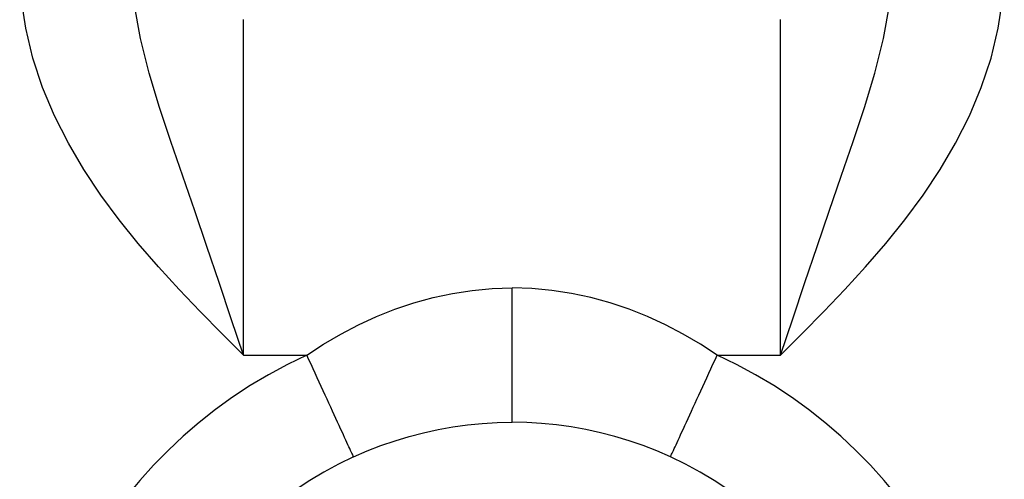
# Model space of a CAD drawing. Extents: x 51 to 321, y 59 to 259.
# Drawn here: x 163 to 168, y 151 to 153 of the extents above; entities that cross this region are included whole.
import ezdxf

# ---------------------------------------------------------------- set-up
doc = ezdxf.new("R2010")
doc.units = 0
doc.header["$LTSCALE"] = 5
doc.header["$MEASUREMENT"] = 0
doc.layers.add('10000_FRONT', color=7, linetype='CONTINUOUS')

msp = doc.modelspace()

# ---------------------------------------------------------------- linework, layer by layer
at = {"layer": '10000_FRONT', "color": 7, "linetype": 'CONTINUOUS', "lineweight": 25}
for p, q in [((163.451797, 153.20992), (163.431668, 153.345401)), ((167.798293, 153.20992), (167.818465, 153.345402)), ((163.964658, 153.16405), (163.936046, 153.321383)), ((167.285306, 153.163985), (167.313929, 153.321337)), ((163.484172, 153.076479), (163.451797, 153.20992)), ((164.425, 151.75), (164.425, 153.25)), ((166.825, 151.75), (166.825, 153.25)), ((167.765792, 153.076478), (167.798293, 153.20992)), ((164.004137, 153.009774), (163.964658, 153.16405)), ((167.24589, 153.009703), (167.285306, 153.163985)), ((163.527576, 152.945949), (163.484172, 153.076479)), ((167.722275, 152.945947), (167.765792, 153.076478)), ((164.050112, 152.856781), (164.004137, 153.009774)), ((167.199887, 152.856696), (167.24589, 153.009703)), ((163.580793, 152.8192), (163.527576, 152.945949)), ((167.669051, 152.819199), (167.722275, 152.945947)), ((164.100602, 152.703853), (164.050112, 152.856781)), ((167.149325, 152.703777), (167.199887, 152.856696)), ((163.642617, 152.697054), (163.580793, 152.8192)), ((167.607406, 152.697049), (167.669051, 152.819199)), ((163.71185, 152.578915), (163.642617, 152.697054)), ((164.153732, 152.549911), (164.100602, 152.703853)), ((167.096168, 152.549848), (167.149325, 152.703777)), ((167.538188, 152.578914), (167.607406, 152.697049)), ((163.787535, 152.464812), (163.71185, 152.578915)), ((164.207667, 152.393884), (164.153732, 152.549911)), ((167.042295, 152.393817), (167.096168, 152.549848)), ((167.462383, 152.464817), (167.538188, 152.578914)), ((163.868876, 152.354778), (163.787535, 152.464812)), ((167.381005, 152.35479), (167.462383, 152.464817)), ((164.261738, 152.235256), (164.207667, 152.393884)), ((166.988255, 152.235198), (167.042295, 152.393817)), ((163.954942, 152.248275), (163.868876, 152.354778)), ((167.294954, 152.248293), (167.381005, 152.35479)), ((164.044805, 152.144764), (163.954942, 152.248275)), ((167.205131, 152.144786), (167.294954, 152.248293)), ((164.316006, 152.074601), (164.261738, 152.235256)), ((166.934004, 152.07457), (166.988255, 152.235198)), ((164.137535, 152.043707), (164.044805, 152.144764)), ((167.112433, 152.043729), (167.205131, 152.144786)), ((164.370438, 151.912617), (164.316006, 152.074601)), ((166.879575, 151.912611), (166.934004, 152.07457)), ((164.232203, 151.944568), (164.137535, 152.043707)), ((165.27232, 152.007187), (165.35942, 152.025681)), ((165.35942, 152.025681), (165.447418, 152.039083)), ((165.447418, 152.039083), (165.536038, 152.047239)), ((165.536038, 152.047239), (165.625, 152.05)), ((165.7142, 152.047174), (165.625, 152.05)), ((165.625, 152.025109), (165.625, 152.05)), ((165.625, 152.000001), (165.625, 152.025109)), ((165.802758, 152.039198), (165.7142, 152.047174)), ((165.890615, 152.025991), (165.802758, 152.039198)), ((165.977818, 152.007397), (165.890615, 152.025991)), ((167.017762, 151.944581), (167.112433, 152.043729)), ((165.101929, 151.955534), (165.186397, 151.983755)), ((165.186397, 151.983755), (165.27232, 152.007187)), ((165.625, 151.974752), (165.625, 152.000001)), ((166.063759, 151.983721), (165.977818, 152.007397)), ((166.148095, 151.955297), (166.063759, 151.983721)), ((164.328053, 151.846763), (164.232203, 151.944568)), ((165.019258, 151.922631), (165.101929, 151.955534)), ((165.625, 151.949438), (165.625, 151.974752)), ((165.625, 151.924135), (165.625, 151.949438)), ((166.230706, 151.922355), (166.148095, 151.955297)), ((166.921912, 151.846774), (167.017762, 151.944581)), ((164.425, 151.75), (164.370438, 151.912617)), ((164.938464, 151.885362), (165.019258, 151.922631)), ((165.625, 151.898905), (165.625, 151.924135)), ((165.625, 151.873811), (165.625, 151.898905)), ((166.311473, 151.885123), (166.230706, 151.922355)), ((166.825, 151.75), (166.879575, 151.912611)), ((164.425, 151.75), (164.328053, 151.846763)), ((164.782777, 151.798968), (164.8595, 151.844151)), ((164.8595, 151.844151), (164.938464, 151.885362)), ((165.625, 151.848916), (165.625, 151.873811)), ((165.625, 151.824282), (165.625, 151.848916)), ((166.390276, 151.843834), (166.311473, 151.885123)), ((166.825, 151.75), (166.921912, 151.846774)), ((165.625, 151.799971), (165.625, 151.824282)), ((166.466997, 151.798717), (166.390276, 151.843834)), ((164.708485, 151.75), (164.782777, 151.798968)), ((165.625, 151.776043), (165.625, 151.799971)), ((165.625, 151.752562), (165.625, 151.776043)), ((166.541515, 151.75), (166.466997, 151.798717)), ((164.425, 151.75), (164.708485, 151.75)), ((164.717816, 151.729638), (164.708485, 151.75)), ((164.727123, 151.709328), (164.717816, 151.729638)), ((165.625, 151.729587), (165.625, 151.752562)), ((165.625, 151.707174), (165.625, 151.729587)), ((166.522877, 151.709328), (166.532184, 151.729639)), ((166.532184, 151.729639), (166.541515, 151.75)), ((166.541515, 151.75), (166.825, 151.75)), ((164.736391, 151.689104), (164.727123, 151.709328)), ((164.745601, 151.669005), (164.736391, 151.689104)), ((164.754738, 151.649067), (164.745601, 151.669005)), ((165.625, 151.685382), (165.625, 151.707174)), ((165.625, 151.664268), (165.625, 151.685382)), ((166.495262, 151.649068), (166.504399, 151.669006)), ((166.504399, 151.669006), (166.513609, 151.689104)), ((166.513609, 151.689104), (166.522877, 151.709328)), ((164.763784, 151.629328), (164.754738, 151.649067)), ((164.772721, 151.609824), (164.763784, 151.629328)), ((165.625, 151.643885), (165.625, 151.664268)), ((165.625, 151.624284), (165.625, 151.643885)), ((165.625, 151.605514), (165.625, 151.624284)), ((166.477279, 151.609825), (166.486217, 151.629329)), ((166.486217, 151.629329), (166.495262, 151.649068)), ((164.781534, 151.590593), (164.772721, 151.609824)), ((164.790205, 151.571672), (164.781534, 151.590593)), ((165.625, 151.587624), (165.625, 151.605514)), ((165.625, 151.570661), (165.625, 151.587624)), ((166.459795, 151.571674), (166.468466, 151.590594)), ((166.468466, 151.590594), (166.477279, 151.609825)), ((164.798717, 151.553096), (164.790205, 151.571672)), ((164.807053, 151.534906), (164.798717, 151.553096)), ((165.625, 151.554665), (165.625, 151.570661)), ((165.625, 151.539674), (165.625, 151.554665)), ((165.625, 151.52573), (165.625, 151.539674)), ((166.442947, 151.534908), (166.451283, 151.553099)), ((166.451283, 151.553099), (166.459795, 151.571674)), ((164.815197, 151.517135), (164.807053, 151.534906)), ((164.82313, 151.499823), (164.815197, 151.517135)), ((164.830837, 151.483005), (164.82313, 151.499823)), ((165.625, 151.51287), (165.625, 151.52573)), ((165.625, 151.501129), (165.625, 151.51287)), ((165.625, 151.490545), (165.625, 151.501129)), ((166.419163, 151.483007), (166.42687, 151.499825)), ((166.42687, 151.499825), (166.434804, 151.517137)), ((166.434804, 151.517137), (166.442947, 151.534908)), ((164.8383, 151.46672), (164.830837, 151.483005)), ((164.845502, 151.451003), (164.8383, 151.46672)), ((164.852427, 151.435892), (164.845502, 151.451003)), ((165.492281, 151.444771), (165.558591, 151.44869)), ((165.558591, 151.44869), (165.625, 151.45)), ((165.625, 151.481152), (165.625, 151.490545)), ((165.625, 151.47297), (165.625, 151.481152)), ((165.625, 151.466012), (165.625, 151.47297)), ((165.625, 151.460288), (165.625, 151.466012)), ((165.625, 151.45581), (165.625, 151.460288)), ((165.625, 151.452593), (165.625, 151.45581)), ((165.625, 151.45065), (165.625, 151.452593)), ((165.625, 151.45), (165.625, 151.45065)), ((165.691347, 151.44871), (165.625, 151.45)), ((165.757555, 151.444833), (165.691347, 151.44871)), ((166.397573, 151.435892), (166.404498, 151.451004)), ((166.404498, 151.451004), (166.4117, 151.466721)), ((166.4117, 151.466721), (166.419163, 151.483007)), ((164.859057, 151.421425), (164.852427, 151.435892)), ((164.865374, 151.407641), (164.859057, 151.421425)), ((164.871361, 151.394576), (164.865374, 151.407641)), ((165.230103, 151.403422), (165.294982, 151.41757)), ((165.294982, 151.41757), (165.360373, 151.429191)), ((165.360373, 151.429191), (165.426174, 151.438265)), ((165.426174, 151.438265), (165.492281, 151.444771)), ((165.823652, 151.438358), (165.757555, 151.444833)), ((165.889649, 151.429274), (165.823652, 151.438358)), ((165.955214, 151.417626), (165.889649, 151.429274)), ((166.020145, 151.403449), (165.955214, 151.417626)), ((166.378639, 151.394574), (166.384626, 151.407639)), ((166.384626, 151.407639), (166.390943, 151.421424)), ((166.390943, 151.421424), (166.397573, 151.435892)), ((164.87701, 151.382248), (164.871361, 151.394576)), ((164.882316, 151.370671), (164.87701, 151.382248)), ((164.88727, 151.359861), (164.882316, 151.370671)), ((165.039575, 151.346018), (165.102296, 151.367626)), ((165.102296, 151.367626), (165.16584, 151.386768)), ((165.16584, 151.386768), (165.230103, 151.403422)), ((166.084384, 151.386769), (166.020145, 151.403449)), ((166.147869, 151.367607), (166.084384, 151.386769)), ((166.210543, 151.345986), (166.147869, 151.367607)), ((166.36273, 151.359858), (166.367683, 151.370668)), ((166.367683, 151.370668), (166.372989, 151.382245)), ((166.372989, 151.382245), (166.378639, 151.394574)), ((164.891865, 151.349832), (164.88727, 151.359861)), ((164.896096, 151.3406), (164.891865, 151.349832)), ((164.899953, 151.332182), (164.896096, 151.3406)), ((164.903432, 151.324591), (164.899953, 151.332182)), ((164.906524, 151.317844), (164.903432, 151.324591)), ((164.909222, 151.311955), (164.906524, 151.317844)), ((164.916784, 151.295454), (164.977721, 151.32195)), ((164.977721, 151.32195), (165.039575, 151.346018)), ((166.272345, 151.321927), (166.210543, 151.345986)), ((166.333216, 151.295454), (166.272345, 151.321927)), ((166.340778, 151.311956), (166.343477, 151.317845)), ((166.343477, 151.317845), (166.346568, 151.324591)), ((166.346568, 151.324591), (166.350047, 151.332181)), ((166.350047, 151.332181), (166.353904, 151.340599)), ((166.353904, 151.340599), (166.358134, 151.34983)), ((166.358134, 151.34983), (166.36273, 151.359858)), ((164.911521, 151.306939), (164.909222, 151.311955)), ((164.913411, 151.302813), (164.911521, 151.306939)), ((164.914888, 151.299591), (164.913411, 151.302813)), ((164.915943, 151.29729), (164.914888, 151.299591)), ((164.916573, 151.295914), (164.915943, 151.29729)), ((164.916784, 151.295454), (164.916573, 151.295914)), ((166.333216, 151.295454), (166.333427, 151.295914)), ((166.333427, 151.295914), (166.334057, 151.29729)), ((166.334057, 151.29729), (166.335113, 151.299592)), ((166.335113, 151.299592), (166.336589, 151.302815)), ((166.336589, 151.302815), (166.33848, 151.30694)), ((166.33848, 151.30694), (166.340778, 151.311956))]:
    msp.add_line(p, q, dxfattribs=at)
for radius, start, end in [(2.2, 114.619975, 65.380025), (1.7, 114.61998, 65.38002)]:
    msp.add_arc((165.625, 149.75), radius, start, end, dxfattribs=at)

doc.saveas('drawing.dxf')
